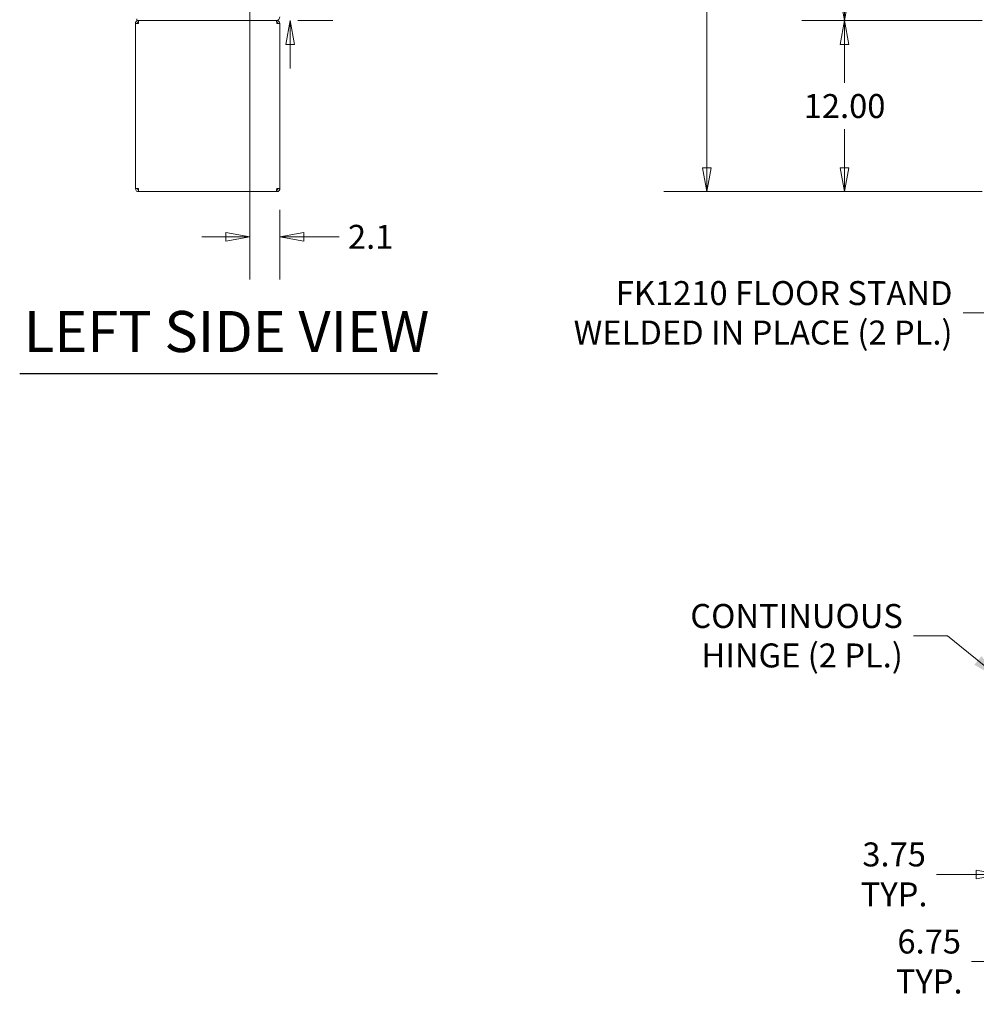
# Model space of a CAD drawing. Units: inches. Extents: x 18 to 393, y 7 to 247.
# Drawn here: x 18 to 85, y 48 to 117 of the extents above; entities that cross this region are included whole.
import ezdxf

# ---------------------------------------------------------------- set-up
doc = ezdxf.new("R2010")
doc.units = ezdxf.units.IN
doc.header["$LTSCALE"] = 24
doc.header["$MEASUREMENT"] = 0
doc.layers.get('0').update_dxf_attribs({"lineweight": 0})
for name, color, linetype, lineweight in [('Dimension (ANSI)', 7, 'Continuous', 5), ('Symbol (ANSI)', 7, 'Continuous', 5), ('Visible (ANSI)', 7, 'Continuous', 5)]:
    doc.layers.add(name, color=color, linetype=linetype, lineweight=lineweight)
doc.styles.add('ROMANS', font='tahoma.ttf')
doc.styles.add('Text Style168', font='tahoma.ttf')
doc.dimstyles.new('Default (ANSI)', dxfattribs={"dimscale": 24, "dimtxt": 0.07, "dimasz": 0.07, "dimexe": 0.125, "dimexo": 0.0625, "dimgap": 0.031496, "dimtad": 0, "dimtih": 1, "dimtoh": 1, "dimrnd": 1e-08, "dimzin": 0, "dimdsep": 46, "dimtxsty": 'ROMANS', "dimblk": 'Filled-1', "dimcen": 0.09, "dimdle": 0.393701, "dimclrd": 256, "dimclre": 256, "dimclrt": 256, "dimadec": 0, "dimazin": 0, "dimtfac": 0.928571, "dimtofl": 0, "dimtmove": 0, "dimatfit": 3, "dimfxl": 1, "dimtolj": 1, "dimtzin": 0, "dimlwd": -1, "dimlwe": -1, "dimarcsym": 0})
doc.dimstyles.new('Default (ANSI)$7', dxfattribs={"dimscale": 24, "dimtxt": 0.07, "dimasz": 0.098425, "dimexe": 0.125, "dimexo": 0.0625, "dimgap": 0.031496, "dimtad": 0, "dimtih": 1, "dimtoh": 1, "dimrnd": 1e-08, "dimzin": 0, "dimdsep": 46, "dimtxsty": 'ROMANS', "dimblk": 'Filled-1', "dimcen": 0.09, "dimdle": 0.393701, "dimclrd": 256, "dimclre": 256, "dimclrt": 256, "dimadec": 0, "dimazin": 0, "dimtfac": 0.928571, "dimtofl": 0, "dimtmove": 0, "dimatfit": 3, "dimfxl": 1, "dimtolj": 1, "dimtzin": 0, "dimlwd": -1, "dimlwe": -1, "dimarcsym": 0})

# ---------------------------------------------------------------- blocks, each defined once
blk = doc.blocks.new('Filled-1')
at = {"color": 0}
for p, q in [((0, 0), (-1, 0.179)), ((-1, 0.179), (-1, -0.179)), ((-1, 0), (0, 0)), ((-1, -0.179), (0, 0))]:
    blk.add_line(p, q, dxfattribs=at)
at = {"color": 0, "flags": 128}
blk.add_lwpolyline([(-1, -0.179), (0, 0), (-1, 0.179), (-1, -0.179)], dxfattribs=at)
at = {"color": 0}
blk.add_solid([(-1, -0.179), (0, 0), (-1, 0.179), (-1, -0.179)], dxfattribs=at)
blk = doc.blocks.new('*D6')
at = {"layer": 'Defpoints', "color": 0, "transparency": 16777216}
for p in [(75.738, 117.223), (86.889, 117.223), (86.889, 105.223)]:
    blk.add_point(p, dxfattribs=at)
at = {"layer": 'Dimension (ANSI)', "transparency": 16777216}
for p, q in [((85.389, 117.223), (72.738, 117.223)), ((75.738, 115.543), (75.738, 112.853)), ((75.738, 106.903), (75.738, 109.592)), ((85.389, 105.223), (72.738, 105.223))]:
    blk.add_line(p, q, dxfattribs=at)
at = {"layer": 'Dimension (ANSI)', "transparency": 16777216, "xscale": 1.680000007152557, "yscale": 1.680000007152557, "zscale": 1.680000007152557}
for p, rotation in [((75.738, 117.223), 90), ((75.738, 105.223), 270)]:
    blk.add_blockref('Filled-1', p, dxfattribs=dict(at, rotation=rotation))
at = {"layer": 'Dimension (ANSI)', "transparency": 16777216, "insert": (75.738, 111.223), "char_height": 1.68, "attachment_point": 5, "style": 'ROMANS'}
blk.add_mtext('\\A1;12.00', dxfattribs=at)
blk = doc.blocks.new('*D7')
at = {"layer": 'Defpoints', "color": 0, "transparency": 16777216}
for p in [(66.082, 189.348), (86.753, 189.348), (86.889, 105.223)]:
    blk.add_point(p, dxfattribs=at)
at = {"layer": 'Dimension (ANSI)', "transparency": 16777216}
for p, q in [((85.253, 189.348), (63.082, 189.348)), ((66.082, 187.668), (66.082, 151.768)), ((66.082, 106.903), (66.082, 142.802)), ((85.389, 105.223), (63.082, 105.223))]:
    blk.add_line(p, q, dxfattribs=at)
at = {"layer": 'Dimension (ANSI)', "transparency": 16777216, "xscale": 1.680000007152557, "yscale": 1.680000007152557, "zscale": 1.680000007152557}
for p, rotation in [((66.082, 189.348), 90), ((66.082, 105.223), 270)]:
    blk.add_blockref('Filled-1', p, dxfattribs=dict(at, rotation=rotation))
at = {"layer": 'Dimension (ANSI)', "transparency": 16777216, "insert": (66.082, 147.285), "char_height": 1.68, "attachment_point": 5, "style": 'ROMANS'}
blk.add_mtext('\\A1;\\fTahoma|b0|i0;\\H1.6800;(84.13)\\P\\fTahoma|b0|i0;\\H1.6800;TOTAL\\P\\fTahoma|b0|i0;\\H1.6800;HEIGHT', dxfattribs=at)
blk = doc.blocks.new('*D24')
at = {"layer": 'Defpoints', "color": 0, "transparency": 16777216}
for p in [(33.896, 120.327), (35.924, 117.223), (36.886, 117.223)]:
    blk.add_point(p, dxfattribs=at)
at = {"layer": 'Dimension (ANSI)', "transparency": 16777216}
for p, q in [((36.886, 122.007), (36.886, 124.62)), ((36.886, 124.62), (38.566, 124.62)), ((35.396, 120.327), (39.886, 120.327)), ((37.424, 117.223), (39.886, 117.223)), ((36.886, 115.543), (36.886, 113.863))]:
    blk.add_line(p, q, dxfattribs=at)
at = {"layer": 'Dimension (ANSI)', "transparency": 16777216, "xscale": 1.680000007152557, "yscale": 1.680000007152557, "zscale": 1.680000007152557}
for p, rotation in [((36.886, 120.327), 270), ((36.886, 117.223), 90)]:
    blk.add_blockref('Filled-1', p, dxfattribs=dict(at, rotation=rotation))
at = {"layer": 'Dimension (ANSI)', "transparency": 16777216, "insert": (40.784, 124.62), "char_height": 1.68, "attachment_point": 5, "style": 'ROMANS'}
blk.add_mtext('\\A1;3.1', dxfattribs=at)
blk = doc.blocks.new('*D25')
at = {"layer": 'Defpoints', "color": 0, "transparency": 16777216}
for p in [(34.065, 120.158), (36.169, 105.441), (36.169, 102.057)]:
    blk.add_point(p, dxfattribs=at)
at = {"layer": 'Dimension (ANSI)', "transparency": 16777216}
for p, q in [((34.065, 118.658), (34.065, 99.057)), ((36.169, 103.941), (36.169, 99.057)), ((32.385, 102.057), (30.705, 102.057)), ((37.849, 102.057), (40.32, 102.057))]:
    blk.add_line(p, q, dxfattribs=at)
at = {"layer": 'Dimension (ANSI)', "transparency": 16777216, "xscale": 1.680000007152557, "yscale": 1.680000007152557, "zscale": 1.680000007152557}
blk.add_blockref('Filled-1', (34.065, 102.057), dxfattribs=at)
at = {"layer": 'Dimension (ANSI)', "transparency": 16777216, "xscale": 1.680000007152557, "yscale": 1.680000007152557, "zscale": 1.680000007152557, "rotation": 180}
blk.add_blockref('Filled-1', (36.169, 102.057), dxfattribs=at)
at = {"layer": 'Dimension (ANSI)', "transparency": 16777216, "insert": (42.532, 102.057), "char_height": 1.68, "attachment_point": 5, "style": 'ROMANS'}
blk.add_mtext('\\A1;2.1', dxfattribs=at)
blk = doc.blocks.new('*D32')
at = {"layer": 'Defpoints', "color": 0, "transparency": 16777216}
for p in [(90.399, 63.666), (86.649, 60.603), (90.399, 57.373)]:
    blk.add_point(p, dxfattribs=at)
at = {"layer": 'Dimension (ANSI)', "transparency": 16777216}
for p, q in [((90.399, 62.166), (90.399, 54.373)), ((86.649, 59.103), (86.649, 54.373)), ((84.969, 57.373), (82.185, 57.373)), ((92.079, 57.373), (93.759, 57.373))]:
    blk.add_line(p, q, dxfattribs=at)
at = {"layer": 'Dimension (ANSI)', "transparency": 16777216, "xscale": 1.680000007152557, "yscale": 1.680000007152557, "zscale": 1.680000007152557}
blk.add_blockref('Filled-1', (86.649, 57.373), dxfattribs=at)
at = {"layer": 'Dimension (ANSI)', "transparency": 16777216, "xscale": 1.680000007152557, "yscale": 1.680000007152557, "zscale": 1.680000007152557, "rotation": 180}
blk.add_blockref('Filled-1', (90.399, 57.373), dxfattribs=at)
at = {"layer": 'Dimension (ANSI)', "transparency": 16777216, "insert": (79.21, 57.373), "char_height": 1.68, "attachment_point": 5, "style": 'ROMANS'}
blk.add_mtext('\\A1;3.75\\PTYP.', dxfattribs=at)
blk = doc.blocks.new('*D33')
at = {"layer": 'Defpoints', "color": 0, "transparency": 16777216}
for p in [(93.399, 60.728), (86.649, 60.603), (93.399, 51.27)]:
    blk.add_point(p, dxfattribs=at)
at = {"layer": 'Dimension (ANSI)', "transparency": 16777216}
for p, q in [((86.649, 59.103), (86.649, 48.27)), ((93.399, 59.228), (93.399, 48.27)), ((86.649, 51.27), (84.643, 51.27)), ((91.719, 51.27), (88.329, 51.27))]:
    blk.add_line(p, q, dxfattribs=at)
at = {"layer": 'Dimension (ANSI)', "transparency": 16777216, "xscale": 1.680000007152557, "yscale": 1.680000007152557, "zscale": 1.680000007152557, "rotation": 180}
blk.add_blockref('Filled-1', (86.649, 51.27), dxfattribs=at)
at = {"layer": 'Dimension (ANSI)', "transparency": 16777216, "xscale": 1.680000007152557, "yscale": 1.680000007152557, "zscale": 1.680000007152557}
blk.add_blockref('Filled-1', (93.399, 51.27), dxfattribs=at)
at = {"layer": 'Dimension (ANSI)', "transparency": 16777216, "insert": (81.668, 51.27), "char_height": 1.68, "attachment_point": 5, "style": 'ROMANS'}
blk.add_mtext('\\A1;6.75\\PTYP.', dxfattribs=at)
blk = doc.blocks.new('*D36')
at = {"layer": 'Defpoints', "color": 0, "transparency": 16777216}
for p in [(75.738, 189.348), (86.753, 189.348), (86.889, 117.223)]:
    blk.add_point(p, dxfattribs=at)
at = {"layer": 'Dimension (ANSI)', "transparency": 16777216}
for p, q in [((85.253, 189.348), (72.738, 189.348)), ((75.738, 187.668), (75.738, 157.73)), ((75.738, 118.903), (75.738, 148.84)), ((85.389, 117.223), (72.738, 117.223))]:
    blk.add_line(p, q, dxfattribs=at)
at = {"layer": 'Dimension (ANSI)', "transparency": 16777216, "xscale": 1.680000007152557, "yscale": 1.680000007152557, "zscale": 1.680000007152557}
for p, rotation in [((75.738, 189.348), 90), ((75.738, 117.223), 270)]:
    blk.add_blockref('Filled-1', p, dxfattribs=dict(at, rotation=rotation))
at = {"layer": 'Dimension (ANSI)', "transparency": 16777216, "insert": (75.738, 153.285), "char_height": 1.68, "attachment_point": 5, "style": 'ROMANS'}
blk.add_mtext('\\A1;\\fTahoma|b0|i0;\\H1.6800;72.13\\P\\fTahoma|b0|i0;\\H1.6800;TUB\\P\\fTahoma|b0|i0;\\H1.6800;HEIGHT', dxfattribs=at)

msp = doc.modelspace()

# ---------------------------------------------------------------- linework, layer by layer
at = {"layer": 'Symbol (ANSI)', "lineweight": 30}
msp.add_line((17.93949, 92.48375), (47.2086, 92.48375), dxfattribs=at)
at = {"layer": 'Visible (ANSI)'}
for p, q in [((26.14765, 117.22255), (26.14765, 117.32655)), ((26.04365, 105.4413), (26.04365, 117.0038)), ((26.04365, 117.0038), (26.2624, 117.0038)), ((26.14765, 117.22255), (35.92402, 117.22255)), ((26.2624, 117.09755), (26.2624, 117.22255)), ((26.2624, 117.09755), (26.26863, 117.09755)), ((35.92402, 117.22255), (35.9278, 117.22255)), ((35.9499, 117.22255), (35.9278, 117.22255)), ((35.9499, 117.09755), (35.94367, 117.09755)), ((35.9499, 117.09755), (35.9499, 117.22255)), ((35.9499, 117.0038), (36.16865, 117.0038)), ((36.16865, 117.0038), (36.16865, 105.4413)), ((26.2624, 105.4413), (26.04365, 105.4413)), ((26.2624, 105.34755), (26.26863, 105.34755)), ((26.2624, 105.34755), (26.2624, 105.22255)), ((26.2624, 105.22255), (26.28449, 105.22255)), ((35.9278, 105.22255), (26.28449, 105.22255)), ((35.9278, 105.22255), (35.9499, 105.22255)), ((35.9499, 105.34755), (35.94367, 105.34755)), ((36.16865, 105.4413), (35.9499, 105.4413)), ((35.9499, 105.34755), (35.9499, 105.22255))]:
    msp.add_line(p, q, dxfattribs=at)
msp.add_arc((35.92402, 117.46718), 0.24463, 270, 0, dxfattribs=at)
for points, knots in [([(26.2624, 117.22255), (26.19589, 117.22255), (26.13013, 117.1903), (26.08942, 117.13771), (26.06002, 117.09973), (26.04365, 117.05184), (26.04365, 117.0038)], [0, 0, 0, 0, 0.91202272, 0.91202272, 0.91202272, 1.57079633, 1.57079633, 1.57079633, 1.57079633]), ([(26.16865, 117.0038), (26.16865, 117.03903), (26.19034, 117.07336), (26.22216, 117.08848), (26.23468, 117.09443), (26.24853, 117.09755), (26.2624, 117.09755)], [0, 0, 0, 0, 1.12719708, 1.12719708, 1.12719708, 1.57079633, 1.57079633, 1.57079633, 1.57079633]), ([(26.2624, 117.0038), (26.26667, 117.0703), (26.27095, 117.13607), (26.27523, 117.17678), (26.27831, 117.20618), (26.2814, 117.22255), (26.28449, 117.22255)], [0, 0, 0, 0, 0.91202272, 0.91202272, 0.91202272, 1.57079633, 1.57079633, 1.57079633, 1.57079633]), ([(35.9278, 117.22255), (35.93208, 117.22255), (35.93635, 117.1903), (35.94063, 117.13771), (35.94372, 117.09973), (35.94681, 117.05184), (35.9499, 117.0038)], [0, 0, 0, 0, 0.91202272, 0.91202272, 0.91202272, 1.57079633, 1.57079633, 1.57079633, 1.57079633]), ([(36.16865, 117.0038), (36.16865, 117.0703), (36.13639, 117.13607), (36.0838, 117.17678), (36.04582, 117.20618), (35.99793, 117.22255), (35.9499, 117.22255)], [0, 0, 0, 0, 0.91202272, 0.91202272, 0.91202272, 1.57079633, 1.57079633, 1.57079633, 1.57079633]), ([(36.04365, 117.0038), (36.04365, 117.03903), (36.02195, 117.07336), (35.99013, 117.08848), (35.97761, 117.09443), (35.96376, 117.09755), (35.9499, 117.09755)], [0, 0, 0, 0, 1.12719708, 1.12719708, 1.12719708, 1.57079633, 1.57079633, 1.57079633, 1.57079633]), ([(26.04365, 105.4413), (26.04365, 105.3748), (26.0759, 105.30904), (26.12849, 105.26833), (26.16647, 105.23892), (26.21436, 105.22255), (26.2624, 105.22255)], [0, 0, 0, 0, 0.91202272, 0.91202272, 0.91202272, 1.57079633, 1.57079633, 1.57079633, 1.57079633]), ([(26.16865, 105.4413), (26.16865, 105.40608), (26.19034, 105.37174), (26.22216, 105.35663), (26.23468, 105.35068), (26.24853, 105.34755), (26.2624, 105.34755)], [0, 0, 0, 0, 1.12719708, 1.12719708, 1.12719708, 1.57079633, 1.57079633, 1.57079633, 1.57079633]), ([(26.28449, 105.22255), (26.28022, 105.22255), (26.27594, 105.25481), (26.27166, 105.3074), (26.26857, 105.34538), (26.26549, 105.39327), (26.2624, 105.4413)], [0, 0, 0, 0, 0.91202272, 0.91202272, 0.91202272, 1.57079633, 1.57079633, 1.57079633, 1.57079633]), ([(35.9499, 105.4413), (35.94562, 105.3748), (35.94134, 105.30904), (35.93707, 105.26833), (35.93398, 105.23892), (35.93089, 105.22255), (35.9278, 105.22255)], [0, 0, 0, 0, 0.91202272, 0.91202272, 0.91202272, 1.57079633, 1.57079633, 1.57079633, 1.57079633]), ([(35.9499, 105.22255), (36.0164, 105.22255), (36.08216, 105.25481), (36.12287, 105.3074), (36.15228, 105.34538), (36.16865, 105.39327), (36.16865, 105.4413)], [0, 0, 0, 0, 0.91202272, 0.91202272, 0.91202272, 1.57079633, 1.57079633, 1.57079633, 1.57079633]), ([(36.04365, 105.4413), (36.04365, 105.40608), (36.02195, 105.37174), (35.99013, 105.35663), (35.97761, 105.35068), (35.96376, 105.34755), (35.9499, 105.34755)], [0, 0, 0, 0, 1.12719708, 1.12719708, 1.12719708, 1.57079633, 1.57079633, 1.57079633, 1.57079633])]:
    msp.add_open_spline(points, degree=3, knots=knots, dxfattribs=at)

# ---------------------------------------------------------------- texts
at = {"layer": 'Symbol (ANSI)', "char_height": 1.68, "attachment_point": 6, "line_spacing_factor": 0.987884, "style": 'ROMANS'}
for s, insert, width in [('\\fTahoma|b0|i0;FK1210 FLOOR STAND\\P\\fTahoma|b0|i0;WELDED IN PLACE (2 PL.)', (83.30187, 96.73166), 26.8949741), ('\\fTahoma|b0|i0;CONTINUOUS\\P\\fTahoma|b0|i0;HINGE (2 PL.)', (79.82125, 74.10188), 14.3998056)]:
    msp.add_mtext(s, dxfattribs=dict(at, insert=insert, width=width))
at = {"layer": 'Symbol (ANSI)', "insert": (18.22749, 93.08041), "char_height": 2.88, "attachment_point": 7, "style": 'Text Style168'}
msp.add_mtext('LEFT SIDE VIEW', dxfattribs=at)

# ---------------------------------------------------------------- dimensions: what is measured, and where the dimension line sits
at = {"layer": 'Dimension (ANSI)'}
for base, p1, text, picture, middle in [((66.0824868551, 189.347552906), (86.889407058, 105.222552906), '\\fTahoma|b0|i0;\\H1.6800;(<>)\\P\\fTahoma|b0|i0;\\H1.6800;TOTAL\\P\\fTahoma|b0|i0;\\H1.6800;HEIGHT', '*D7', (66.0824868551, 147.285052906)), ((75.7379779357, 189.347552906), (86.889407058, 117.222552906), '\\fTahoma|b0|i0;\\H1.6800;<>\\P\\fTahoma|b0|i0;\\H1.6800;TUB\\P\\fTahoma|b0|i0;\\H1.6800;HEIGHT', '*D36', (75.7379779357, 153.285052906))]:
    dim = msp.add_linear_dim(base=base, p1=p1, p2=(86.7525599711, 189.347552906), angle=90, text=text, dimstyle='Default (ANSI)', override={"dimgap": 0.031496, "dimdec": 2, "dimtol": 0, "dimlim": 0, "dimtp": 0, "dimtm": 0, "dimtdec": 2, "dimatfit": 1}, dxfattribs=at)
    dim.commit()
    dim.dimension.update_dxf_attribs({"geometry": picture, "text_midpoint": middle, "dimtype": 160})
for base, p1, p2, angle, override, picture, middle in [((36.88566, 117.22255), (33.89615, 120.32655), (35.92402, 117.22255), 90, {"dimgap": 0.031496, "dimdec": 1, "dimtol": 0, "dimlim": 0, "dimtp": 0, "dimtm": 0, "dimtdec": 2, "dimatfit": 1}, '*D24', (40.78438, 124.61974)), ((36.16865, 102.05685), (34.06465, 120.15805), (36.16865, 105.4413), 180, {"dimgap": 0.031496, "dimtih": 0, "dimtoh": 0, "dimdec": 1, "dimtol": 0, "dimlim": 0, "dimtp": 0, "dimtm": 0, "dimtdec": 2, "dimatfit": 1}, '*D25', (42.53221, 102.05685)), ((75.73798, 117.22255), (86.88941, 105.22255), (86.88941, 117.22255), 90, {"dimgap": 0.031496, "dimdec": 2, "dimtol": 0, "dimlim": 0, "dimtp": 0, "dimtm": 0, "dimtdec": 2, "dimatfit": 1}, '*D6', (75.73798, 111.22255))]:
    dim = msp.add_linear_dim(base=base, p1=p1, p2=p2, angle=angle, dimstyle='Default (ANSI)', override=override, dxfattribs=at)
    dim.commit()
    dim.dimension.update_dxf_attribs({"geometry": picture, "text_midpoint": middle, "dimtype": 160})
for base, p2, override, picture, middle in [((90.39856, 57.37273), (90.39856, 63.66583), {"dimgap": 0.031496, "dimtih": 0, "dimtoh": 0, "dimdec": 2, "dimtol": 0, "dimlim": 0, "dimtp": 0, "dimtm": 0, "dimtdec": 2, "dimatfit": 1}, '*D32', (79.20981, 57.37273)), ((93.39856, 51.26988), (93.39856, 60.72833), {"dimgap": 0.031496, "dimtih": 0, "dimtoh": 0, "dimdec": 2, "dimtol": 0, "dimlim": 0, "dimtp": 0, "dimtm": 0, "dimtdec": 2, "dimatfit": 2}, '*D33', (81.66758, 51.26988))]:
    dim = msp.add_linear_dim(base=base, p1=(86.64856, 60.60333), p2=p2, text='<>\\PTYP.', dimstyle='Default (ANSI)', override=override, dxfattribs=at)
    dim.commit()
    dim.dimension.update_dxf_attribs({"geometry": picture, "text_midpoint": middle, "dimtype": 160})

# ---------------------------------------------------------------- leaders
at = {"layer": 'Symbol (ANSI)', "annotation_type": 0, "has_hookline": 1, "hookline_direction": 1}
for points, text_width in [([(90.37468, 105.22255), (86.41998, 96.73166), (84.05777, 96.73166)], 26.74912), ([(86.91243, 70.8751), (82.93936, 74.10188), (80.57715, 74.10188)], 14.13953)]:
    msp.add_leader(points, dimstyle='Default (ANSI)$7', override={"dimtad": 0}, dxfattribs=dict(at, text_width=text_width))

doc.saveas('drawing.dxf')
